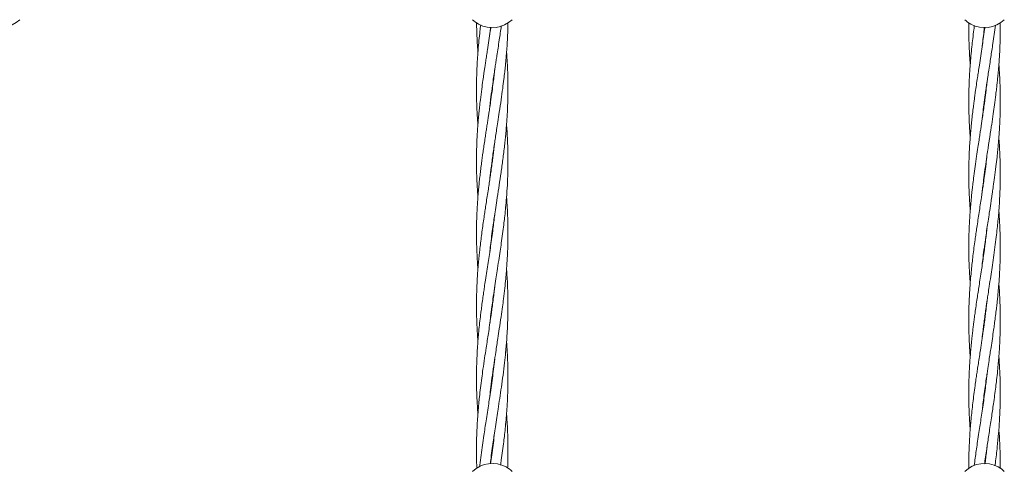
# Model space of a CAD drawing. Units: millimetres. Extents: x 2231 to 15333, y 1650 to 14573.
# Drawn here: x 11690 to 12190, y 5900 to 6129 of the extents above; entities that cross this region are included whole.
import ezdxf

# ---------------------------------------------------------------- set-up
doc = ezdxf.new("R2010")
doc.units = ezdxf.units.MM
doc.header["$PDSIZE"] = -1
doc.dimstyles.new('ISO-25', dxfattribs={"dimtxt": 100, "dimasz": 100, "dimexe": 1.25, "dimexo": 0.625, "dimgap": 20, "dimtad": 1, "dimdec": 0, "dimtxsty": 'Standard', "dimblk": 'OBLIQUE', "dimcen": 2.5, "dimadec": 0, "dimazin": 0, "dimtfac": 1, "dimtdec": 0, "dimtmove": 0, "dimatfit": 3, "dimfxl": 1, "dimarcsym": 0})

# ---------------------------------------------------------------- blocks, each defined once
blk = doc.blocks.new('_Oblique')
at = {"color": 0, "linetype": 'ByBlock', "lineweight": -2}
blk.add_line((-0.5, -0.5), (0.5, 0.5), dxfattribs=at)
blk = doc.blocks.new('*D8')
at = {"color": 0, "lineweight": -2, "transparency": 16777216}
for p, q in [((11153.7, 12416.25), (15283.94, 12416.25)), ((15282.69, 4929.3), (15282.69, 12416.25)), ((12461.7, 4929.3), (15283.94, 4929.3))]:
    blk.add_line(p, q, dxfattribs=at)
at = {"layer": 'Defpoints', "color": 0, "transparency": 16777216}
for p in [(11153.07, 12416.25), (15282.69, 12416.25), (12461.08, 4929.3)]:
    blk.add_point(p, dxfattribs=at)
at = {"color": 0, "lineweight": -2, "transparency": 16777216, "xscale": 100, "yscale": 100, "zscale": 100}
for p, rotation in [((15282.69, 12416.25), 90), ((15282.69, 4929.3), 270)]:
    blk.add_blockref('_Oblique', p, dxfattribs=dict(at, rotation=rotation))
at = {"color": 0, "transparency": 16777216, "insert": (15212.69, 8672.77), "char_height": 100, "attachment_point": 5, "rotation": 90}
blk.add_mtext('7487', dxfattribs=at)

msp = doc.modelspace()

# ---------------------------------------------------------------- linework, layer by layer
at = {"color": 7, "linetype": 'Continuous', "lineweight": 18}
for p, q in [((12180.08, 6124.32), (12179.92, 6125.45)), ((12180.11, 6125.45), (12180.17, 6125.01)), ((11930.07, 6095.1), (11930.17, 6094.38)), ((11930.07, 6093.65), (11929.97, 6094.38)), ((11928.87, 6085.22), (11929.26, 6088.74)), ((12180.07, 6087.29), (12179.98, 6088.02)), ((12180.08, 6088.74), (12180.17, 6088.02)), ((11930.07, 6056.98), (11929.98, 6057.71)), ((11930.07, 6058.38), (11930.16, 6057.66)), ((12180.07, 6050.29), (12179.98, 6051.02)), ((12180.07, 6051.72), (12180.17, 6051.02)), ((11930.07, 6021.73), (11930.16, 6021.05)), ((12180.07, 6013.28), (12179.97, 6014.01)), ((12180.07, 6014.74), (12180.17, 6014.01)), ((12180.07, 5976.28), (12179.98, 5977.02)), ((11930.08, 5947), (11929.98, 5947.7)), ((11930.07, 5948.42), (11930.17, 5947.7)), ((12180.08, 5939.34), (12179.99, 5940.02)), ((12180.08, 5940.7), (12180.17, 5940.02)), ((11930.07, 5911.75), (11930.17, 5911.04))]:
    msp.add_line(p, q, dxfattribs=at)
for centre, start, end in [((11680.07, 6139.77), 241.3521, 313.8132), ((11930.13, 6139.77), 226.1869, 241.3521), ((11930.13, 6139.77), 241.3521, 313.8132), ((12180.07, 6139.77), 226.1869, 241.3521), ((12180.07, 6139.77), 241.3521, 313.8132), ((11930.13, 5889.77), 61.3521, 133.8132), ((11930.13, 5889.77), 46.1869, 61.3521), ((12180.07, 5889.77), 61.3521, 133.8132), ((12180.07, 5889.77), 46.1869, 61.3521)]:
    msp.add_arc(centre, 14.5, start, end, dxfattribs=at)
for points, knots in [([(11924.22, 6126.65), (11924.08, 6125.57), (11923.76, 6122.94), (11923.32, 6118.77), (11922.95, 6114.68), (11922.68, 6111.18), (11922.5, 6108.42), (11922.37, 6106.01), (11922.27, 6103.85), (11922.18, 6101.4), (11922.09, 6098.13), (11922.06, 6093.79), (11922.11, 6089.28), (11922.25, 6085.23), (11922.39, 6082.27), (11922.51, 6080.15), (11922.61, 6078.63), (11922.69, 6077.4), (11922.76, 6076.56), (11922.79, 6076.1), (11922.8, 6076.05)], [0, 0, 0, 0, 0.063679, 0.155842, 0.24766, 0.305879, 0.363454, 0.411287, 0.448418, 0.492037, 0.556222, 0.64225, 0.749273, 0.823969, 0.882395, 0.924312, 0.949879, 0.972785, 0.996951, 1, 1, 1, 1]), ([(11929.39, 6125.46), (11929.3, 6124.78), (11928.98, 6122.55), (11928.4, 6118.76), (11927.78, 6114.67), (11927.24, 6111.17), (11926.81, 6108.41), (11926.45, 6106.01), (11926.12, 6103.85), (11925.76, 6101.4), (11925.28, 6098.13), (11924.69, 6093.79), (11924.11, 6089.28), (11923.65, 6085.22), (11923.34, 6082.27), (11923.14, 6080.14), (11923.01, 6078.62), (11922.9, 6077.4), (11922.81, 6076.18), (11922.71, 6074.89), (11922.59, 6073.16), (11922.44, 6070.86), (11922.29, 6067.88), (11922.17, 6064.72), (11922.1, 6061.72), (11922.07, 6058.87), (11922.07, 6055.93), (11922.12, 6052.8), (11922.21, 6049.61), (11922.34, 6046.53), (11922.52, 6043.24), (11922.68, 6040.87), (11922.79, 6039.5), (11922.8, 6039.38)], [0, 0, 0, 0, 0.023603, 0.077782, 0.131892, 0.16611, 0.199884, 0.227945, 0.249751, 0.275401, 0.313143, 0.363709, 0.426592, 0.470593, 0.504976, 0.529608, 0.544595, 0.558034, 0.572233, 0.587232, 0.603064, 0.632307, 0.667634, 0.706835, 0.742263, 0.77213, 0.806205, 0.845025, 0.881059, 0.917288, 0.952434, 0.995611, 1, 1, 1, 1]), ([(11922.1, 6127.83), (11922.13, 6126.38), (11922.18, 6123.36), (11922.39, 6118.79), (11922.6, 6115.21), (11922.76, 6113.18), (11922.8, 6112.7)], [0, 0, 0, 0, 0.289273, 0.598034, 0.905805, 1, 1, 1, 1]), ([(11928.83, 6121.64), (11928.87, 6121.95), (11929, 6123.22), (11929.15, 6124.49), (11929.27, 6125.46)], [0, 0, 0, 0, 0.243127, 1, 1, 1, 1]), ([(11929.26, 6088.74), (11929.49, 6090.64), (11929.92, 6094.11), (11930.58, 6098.82), (11931.14, 6102.65), (11931.61, 6105.78), (11932.03, 6108.53), (11932.49, 6111.53), (11933.03, 6115.03), (11933.62, 6118.85), (11934.17, 6122.53), (11934.52, 6124.92), (11934.69, 6126.13), (11934.7, 6126.19)], [0, 0, 0, 0, 0.152271, 0.278075, 0.377015, 0.45945, 0.528176, 0.597486, 0.699892, 0.808707, 0.90332, 0.994626, 1, 1, 1, 1]), ([(11934.59, 6088.74), (11934.86, 6090.63), (11935.35, 6094.1), (11935.95, 6098.8), (11936.4, 6102.63), (11936.73, 6105.76), (11937, 6108.52), (11937.26, 6111.52), (11937.53, 6115.02), (11937.76, 6118.85), (11937.92, 6122.53), (11938.02, 6125.46), (11938.03, 6127.22), (11938.04, 6127.83)], [0, 0, 0, 0, 0.145623, 0.266025, 0.360854, 0.439901, 0.505866, 0.572288, 0.67047, 0.774844, 0.865607, 0.953195, 1, 1, 1, 1]), ([(12172.1, 6127.8), (12172.09, 6126.64), (12172.06, 6123.94), (12172.12, 6119.88), (12172.26, 6115.48), (12172.47, 6111.09), (12172.69, 6108.05), (12172.8, 6106.52)], [0, 0, 0, 0, 0.163429, 0.380455, 0.571966, 0.784359, 1, 1, 1, 1]), ([(12174.96, 6126.38), (12174.86, 6125.67), (12174.56, 6123.43), (12174.11, 6119.84), (12173.61, 6115.43), (12173.16, 6110.96), (12172.8, 6106.74), (12172.55, 6103.03), (12172.36, 6099.7), (12172.21, 6096.23), (12172.12, 6092.91), (12172.08, 6090.12), (12172.07, 6087.7), (12172.09, 6084.89), (12172.15, 6081.61), (12172.26, 6078.46), (12172.39, 6075.88), (12172.51, 6073.63), (12172.64, 6071.54), (12172.75, 6070.11), (12172.8, 6069.51)], [0, 0, 0, 0, 0.037185, 0.118192, 0.189792, 0.269351, 0.354377, 0.412369, 0.465146, 0.529517, 0.595959, 0.639955, 0.676919, 0.723483, 0.788226, 0.850037, 0.889523, 0.92464, 0.968429, 1, 1, 1, 1]), ([(12180.23, 6125.45), (12180.17, 6125.05), (12179.93, 6123.11), (12179.46, 6119.83), (12178.83, 6115.43), (12178.15, 6110.96), (12177.51, 6106.75), (12176.94, 6103.04), (12176.44, 6099.72), (12175.92, 6096.23), (12175.44, 6092.92), (12175.05, 6090.11), (12174.73, 6087.69), (12174.36, 6084.87), (12173.97, 6081.59), (12173.62, 6078.45), (12173.35, 6075.87), (12173.14, 6073.63), (12172.92, 6071.12), (12172.68, 6068.04), (12172.44, 6064.29), (12172.22, 6059.81), (12172.14, 6056.57), (12172.1, 6054.82)], [0, 0, 0, 0, 0.016929, 0.082049, 0.139614, 0.203601, 0.27202, 0.31871, 0.36118, 0.413006, 0.466635, 0.502173, 0.532072, 0.56971, 0.621868, 0.67146, 0.703136, 0.731396, 0.766638, 0.809626, 0.862406, 0.926123, 1, 1, 1, 1]), ([(12178.82, 6041.4), (12178.83, 6041.51), (12178.95, 6042.67), (12179.25, 6045.28), (12179.78, 6049.65), (12180.44, 6054.54), (12181.12, 6059.23), (12181.68, 6063.02), (12182.11, 6065.86), (12182.44, 6067.98), (12182.72, 6069.84), (12183.01, 6071.7), (12183.34, 6073.88), (12183.84, 6077.19), (12184.45, 6081.34), (12185.15, 6086.33), (12185.72, 6090.59), (12186.15, 6094.23), (12186.46, 6096.98), (12186.76, 6099.77), (12187.07, 6102.99), (12187.36, 6106.61), (12187.62, 6110.25), (12187.81, 6113.76), (12188.02, 6119.15), (12188.14, 6123.87), (12188.05, 6127.41), (12188.04, 6127.86)], [0, 0, 0, 0, 0.003635, 0.040216, 0.090922, 0.155246, 0.209818, 0.253751, 0.286412, 0.30862, 0.327405, 0.350648, 0.373275, 0.403082, 0.46542, 0.517333, 0.57643, 0.613103, 0.64356, 0.67188, 0.709774, 0.755395, 0.79742, 0.836053, 0.877346, 0.984233, 1, 1, 1, 1]), ([(12178.83, 6115.49), (12178.89, 6116.08), (12179.24, 6119.4), (12179.68, 6122.72), (12180.04, 6125.45)], [0, 0, 0, 0, 0.177874, 1, 1, 1, 1]), ([(12178.85, 6078.64), (12178.96, 6079.64), (12179.22, 6082.14), (12179.75, 6086.35), (12180.32, 6090.61), (12180.83, 6094.25), (12181.23, 6097), (12181.65, 6099.8), (12182.14, 6103.03), (12182.69, 6106.65), (12183.25, 6110.29), (12183.78, 6113.81), (12184.58, 6119.17), (12185.15, 6123.42), (12185.56, 6126.47)], [0, 0, 0, 0, 0.063188, 0.15682, 0.263924, 0.330294, 0.385192, 0.436476, 0.505321, 0.587948, 0.66383, 0.73361, 0.808264, 1, 1, 1, 1]), ([(11938, 6088.74), (11938.04, 6090.63), (11938.1, 6094.09), (11938.04, 6098.8), (11937.93, 6102.63), (11937.8, 6105.75), (11937.64, 6108.51), (11937.5, 6110.77), (11937.39, 6112.17), (11937.34, 6112.71)], [0, 0, 0, 0, 0.237387, 0.43364, 0.588233, 0.717139, 0.824803, 0.933118, 1, 1, 1, 1]), ([(12178.84, 6004.55), (12178.99, 6005.92), (12179.33, 6009.07), (12179.95, 6013.92), (12180.63, 6018.85), (12181.27, 6023.25), (12181.88, 6027.36), (12182.52, 6031.54), (12183.08, 6035.15), (12183.49, 6037.91), (12183.78, 6039.79), (12184.11, 6042.06), (12184.58, 6045.25), (12185.19, 6049.63), (12185.83, 6054.53), (12186.39, 6059.23), (12186.78, 6063), (12187.05, 6065.84), (12187.23, 6067.97), (12187.37, 6069.81), (12187.51, 6071.67), (12187.65, 6073.84), (12187.83, 6077.15), (12187.99, 6081.31), (12188.08, 6086.3), (12188.07, 6090.56), (12188, 6094.19), (12187.91, 6096.93), (12187.79, 6099.7), (12187.61, 6102.88), (12187.44, 6105.25), (12187.35, 6106.53)], [0, 0, 0, 0, 0.0403906, 0.0926015, 0.1425849, 0.1856287, 0.2219825, 0.2633377, 0.3088024, 0.328206, 0.3445337, 0.3640286, 0.395019, 0.4381382, 0.4929968, 0.5391181, 0.5763087, 0.6040024, 0.6228434, 0.6387306, 0.6584173, 0.6775455, 0.7027017, 0.7556457, 0.799729, 0.8497621, 0.8808115, 0.9065708, 0.930393, 0.9623925, 1, 1, 1, 1]), ([(11931.33, 6103.9), (11931.25, 6103.19), (11931.06, 6101.39), (11930.66, 6098.14), (11930.11, 6093.8), (11929.47, 6089.27), (11928.87, 6085.22), (11928.43, 6082.26), (11928.11, 6080.14), (11927.87, 6078.62), (11927.68, 6077.39), (11927.49, 6076.16), (11927.29, 6074.87), (11927.02, 6073.14), (11926.67, 6070.82), (11926.22, 6067.84), (11925.75, 6064.69), (11925.32, 6061.69), (11924.92, 6058.85), (11924.53, 6055.9), (11924.14, 6052.77), (11923.77, 6049.58), (11923.44, 6046.5), (11923.11, 6043.22), (11922.82, 6039.75), (11922.57, 6036.26), (11922.38, 6033.03), (11922.23, 6029.81), (11922.09, 6025.13), (11922.04, 6018.96), (11922.24, 6011.72), (11922.51, 6006.31), (11922.76, 6003.36), (11922.82, 6002.7)], [0, 0, 0, 0, 0.021188, 0.053349, 0.096399, 0.149882, 0.187364, 0.216623, 0.237569, 0.250328, 0.261803, 0.273917, 0.286707, 0.300211, 0.325174, 0.355315, 0.388656, 0.418685, 0.444051, 0.473053, 0.506108, 0.536727, 0.567481, 0.597429, 0.634188, 0.670318, 0.700916, 0.72982, 0.765887, 0.839651, 0.912728, 0.980455, 1, 1, 1, 1]), ([(12181.32, 6097.55), (12181.27, 6097.15), (12181.1, 6095.47), (12180.8, 6092.96), (12180.45, 6090.14), (12180.13, 6087.72), (12179.75, 6084.9), (12179.29, 6081.62), (12178.83, 6078.48), (12178.44, 6075.9), (12178.1, 6073.66), (12177.72, 6071.16), (12177.25, 6068.07), (12176.68, 6064.32), (12176.01, 6059.82), (12175.54, 6056.57), (12175.29, 6054.82)], [0, 0, 0, 0, 0.028514, 0.117584, 0.17655, 0.226049, 0.288183, 0.37428, 0.456275, 0.508888, 0.555363, 0.61349, 0.684464, 0.771767, 0.877357, 1, 1, 1, 1]), ([(11928.83, 6011.62), (11928.84, 6011.74), (11928.99, 6013.21), (11929.36, 6016.26), (11929.92, 6020.7), (11930.51, 6024.98), (11931.1, 6029.06), (11931.71, 6033.15), (11932.48, 6038.14), (11933.36, 6043.85), (11934.33, 6050.23), (11935.28, 6056.87), (11936, 6062.57), (11936.52, 6067.06), (11936.86, 6070.35), (11937.17, 6073.79), (11937.5, 6077.89), (11937.81, 6082.92), (11937.94, 6086.66), (11938, 6088.74)], [0, 0, 0, 0, 0.004716, 0.057285, 0.118456, 0.177639, 0.223922, 0.276806, 0.337016, 0.418092, 0.498888, 0.585135, 0.676128, 0.720628, 0.760067, 0.804018, 0.85457, 0.919491, 1, 1, 1, 1]), ([(11928.86, 6048.45), (11928.91, 6048.99), (11929.19, 6051.74), (11929.85, 6056.83), (11930.63, 6062.53), (11931.3, 6067.03), (11931.79, 6070.31), (11932.32, 6073.76), (11932.95, 6077.86), (11933.73, 6082.91), (11934.28, 6086.66), (11934.59, 6088.74)], [0, 0, 0, 0, 0.039949, 0.204997, 0.379046, 0.464387, 0.539866, 0.623969, 0.720774, 0.84526, 1, 1, 1, 1]), ([(11928.87, 5975.23), (11929, 5976.39), (11929.3, 5979.23), (11929.84, 5983.42), (11930.49, 5988.25), (11931.19, 5992.96), (11931.89, 5997.66), (11932.61, 6002.3), (11933.33, 6007), (11934.05, 6011.71), (11934.72, 6016.25), (11935.33, 6020.7), (11935.89, 6024.99), (11936.37, 6029.07), (11936.81, 6033.17), (11937.27, 6038.15), (11937.68, 6043.86), (11937.98, 6050.22), (11938.11, 6056.86), (11938.04, 6062.56), (11937.89, 6067.06), (11937.73, 6070.35), (11937.56, 6073.3), (11937.41, 6075.24), (11937.34, 6076.04)], [0, 0, 0, 0, 0.0346561, 0.0843335, 0.1247184, 0.1783291, 0.2246085, 0.264476, 0.3165145, 0.3644556, 0.4047167, 0.4515638, 0.4968977, 0.5323751, 0.5728789, 0.6188573, 0.6807416, 0.7424978, 0.8083817, 0.8780168, 0.9121333, 0.9423251, 0.9759599, 1, 1, 1, 1]), ([(11931.32, 6067.2), (11931.23, 6066.31), (11931.02, 6064.42), (11930.69, 6061.67), (11930.33, 6058.83), (11929.93, 6055.88), (11929.49, 6052.76), (11929.03, 6049.58), (11928.57, 6046.5), (11928.06, 6043.21), (11927.53, 6039.74), (11926.99, 6036.24), (11926.49, 6033.01), (11926.01, 6029.78), (11925.32, 6025.09), (11924.47, 6018.92), (11923.61, 6011.68), (11922.91, 6004.49), (11922.44, 5997.83), (11922.14, 5991.08), (11922.04, 5984.83), (11922.12, 5979.13), (11922.28, 5974.36), (11922.49, 5970.37), (11922.67, 5967.59), (11922.78, 5966.24), (11922.8, 5966.05)], [0, 0, 0, 0, 0.026257, 0.056202, 0.081517, 0.110511, 0.143588, 0.174197, 0.204916, 0.234885, 0.271725, 0.307942, 0.338581, 0.36758, 0.403707, 0.477549, 0.55074, 0.618327, 0.69085, 0.748218, 0.818566, 0.876019, 0.917437, 0.959892, 0.994389, 1, 1, 1, 1]), ([(12178.82, 5967.41), (12178.82, 5967.45), (12178.97, 5968.94), (12179.27, 5971.45), (12179.71, 5975.05), (12180.15, 5978.37), (12180.61, 5981.67), (12181.03, 5984.64), (12181.44, 5987.42), (12181.91, 5990.49), (12182.51, 5994.44), (12183.19, 5998.93), (12183.93, 6003.8), (12184.65, 6008.75), (12185.37, 6013.9), (12185.99, 6018.85), (12186.5, 6023.25), (12186.91, 6027.35), (12187.28, 6031.52), (12187.54, 6035.12), (12187.71, 6037.88), (12187.8, 6039.76), (12187.9, 6042.03), (12188.01, 6045.21), (12188.09, 6049.61), (12188.07, 6054.51), (12187.94, 6059.22), (12187.77, 6062.99), (12187.61, 6065.83), (12187.47, 6067.9), (12187.39, 6069.03), (12187.35, 6069.51)], [0, 0, 0, 0, 0.001361, 0.04378, 0.073581, 0.107061, 0.141437, 0.170516, 0.194385, 0.22303, 0.260759, 0.310332, 0.354959, 0.403872, 0.455938, 0.506089, 0.549259, 0.585385, 0.62646, 0.671785, 0.69122, 0.707617, 0.726974, 0.757906, 0.801084, 0.85614, 0.902114, 0.939223, 0.966888, 0.985741, 1, 1, 1, 1]), ([(12181.32, 6060.57), (12181.3, 6060.41), (12181.11, 6058.49), (12180.88, 6056.58), (12180.66, 6054.82)], [0, 0, 0, 0, 0.0838, 1, 1, 1, 1]), ([(12180.66, 6054.82), (12180.46, 6053.24), (12180.09, 6050.37), (12179.56, 6046.54), (12179.14, 6043.57), (12178.79, 6041.21), (12178.39, 6038.58), (12177.91, 6035.37), (12177.32, 6031.55), (12176.74, 6027.72), (12176.21, 6024.16), (12175.71, 6020.83), (12175.22, 6017.38), (12174.71, 6013.61), (12174.22, 6009.72), (12173.78, 6005.98), (12173.38, 6002.21), (12173.01, 5998.3), (12172.72, 5994.56), (12172.49, 5991.12), (12172.31, 5987.74), (12172.17, 5984.21), (12172.1, 5980.77), (12172.07, 5978.12), (12172.07, 5976.06), (12172.09, 5974.19), (12172.13, 5971.88), (12172.19, 5969.37), (12172.28, 5967.06), (12172.39, 5964.88), (12172.52, 5962.41), (12172.66, 5960.22), (12172.78, 5958.81), (12172.8, 5958.51)], [0, 0, 0, 0, 0.049423, 0.08941, 0.119358, 0.141745, 0.162851, 0.201527, 0.241629, 0.281809, 0.320967, 0.352492, 0.385594, 0.428212, 0.470045, 0.506839, 0.544623, 0.587312, 0.628649, 0.661298, 0.694186, 0.733972, 0.771289, 0.801561, 0.816328, 0.835596, 0.859646, 0.88829, 0.913833, 0.931636, 0.9562, 0.990663, 1, 1, 1, 1]), ([(12172.1, 6054.82), (12172.09, 6053.23), (12172.06, 6050.34), (12172.11, 6046.5), (12172.19, 6043.53), (12172.28, 6041.17), (12172.4, 6038.53), (12172.56, 6035.66), (12172.73, 6033.47), (12172.8, 6032.52)], [0, 0, 0, 0, 0.214801, 0.388054, 0.51728, 0.61402, 0.705298, 0.872203, 1, 1, 1, 1]), ([(12175.29, 6054.82), (12175.07, 6053.23), (12174.67, 6050.35), (12174.2, 6046.5), (12173.85, 6043.53), (12173.59, 6041.17), (12173.32, 6038.53), (12173.02, 6035.33), (12172.71, 6031.52), (12172.46, 6027.7), (12172.29, 6024.14), (12172.17, 6020.81), (12172.09, 6017.36), (12172.06, 6013.58), (12172.1, 6009.68), (12172.2, 6005.94), (12172.36, 6002.18), (12172.56, 5998.69), (12172.73, 5996.42), (12172.8, 5995.52)], [0, 0, 0, 0, 0.080669, 0.145841, 0.194565, 0.231071, 0.265425, 0.328002, 0.392887, 0.457985, 0.521481, 0.572705, 0.626641, 0.696024, 0.763946, 0.823692, 0.885157, 0.95459, 1, 1, 1, 1]), ([(11928.84, 5938.35), (11929.01, 5939.91), (11929.41, 5943.48), (11930.16, 5949.13), (11930.99, 5955.05), (11931.94, 5961.27), (11932.82, 5967), (11933.74, 5972.97), (11934.53, 5978.3), (11935.25, 5983.37), (11935.87, 5988.2), (11936.44, 5992.91), (11936.92, 5997.61), (11937.33, 6002.26), (11937.66, 6006.96), (11937.9, 6011.68), (11938.04, 6016.22), (11938.09, 6020.67), (11938.05, 6024.97), (11937.94, 6029.05), (11937.76, 6033.14), (11937.57, 6036.64), (11937.38, 6038.78), (11937.33, 6039.38)], [0, 0, 0, 0, 0.04615, 0.105898, 0.168031, 0.221877, 0.290597, 0.338279, 0.399136, 0.448799, 0.488993, 0.542416, 0.588796, 0.628542, 0.680461, 0.728413, 0.7686, 0.815332, 0.860649, 0.896097, 0.936486, 0.982364, 1, 1, 1, 1]), ([(11931.31, 6030.41), (11931.03, 6028.01), (11930.43, 6022.72), (11929.49, 6016), (11928.64, 6010.31), (11927.99, 6006.05), (11927.32, 6001.73), (11926.68, 5997.58), (11926.14, 5993.99), (11925.67, 5990.8), (11925.21, 5987.61), (11924.76, 5984.3), (11924.37, 5981.27), (11923.97, 5978.04), (11923.56, 5974.39), (11923.16, 5970.4), (11922.82, 5966.53), (11922.53, 5962.36), (11922.26, 5957.47), (11922.1, 5952.37), (11922.06, 5947.34), (11922.11, 5942.69), (11922.25, 5938.37), (11922.46, 5934.28), (11922.64, 5931.39), (11922.78, 5929.67), (11922.8, 5929.38)], [0, 0, 0, 0, 0.071317, 0.157125, 0.199515, 0.240167, 0.28371, 0.327658, 0.363525, 0.390134, 0.422433, 0.458256, 0.488325, 0.512612, 0.55403, 0.596658, 0.631133, 0.669121, 0.72051, 0.776275, 0.820539, 0.869931, 0.914233, 0.948893, 0.991374, 1, 1, 1, 1]), ([(12178.89, 5930.89), (12179.01, 5932.08), (12179.44, 5936.09), (12180.16, 5941.52), (12181.01, 5947.5), (12181.68, 5952.05), (12182.34, 5956.31), (12182.88, 5959.87), (12183.44, 5963.54), (12184.04, 5967.52), (12184.61, 5971.48), (12185.11, 5975.08), (12185.56, 5978.4), (12185.97, 5981.69), (12186.32, 5984.66), (12186.62, 5987.43), (12186.93, 5990.5), (12187.28, 5994.44), (12187.6, 5998.93), (12187.86, 6003.8), (12188.03, 6008.76), (12188.09, 6013.9), (12188.04, 6018.84), (12187.9, 6023.24), (12187.7, 6027.35), (12187.52, 6030.37), (12187.37, 6032.15), (12187.34, 6032.52)], [0, 0, 0, 0, 0.035007, 0.118474, 0.160186, 0.211643, 0.252616, 0.286045, 0.316756, 0.360905, 0.403544, 0.433571, 0.467183, 0.501567, 0.530717, 0.554727, 0.583481, 0.62131, 0.671065, 0.715924, 0.765097, 0.817405, 0.867666, 0.910978, 0.947446, 0.988844, 1, 1, 1, 1]), ([(11930.07, 6020.37), (11930.05, 6020.47), (11930.02, 6020.7), (11929.99, 6020.93), (11929.97, 6021.05)], [0, 0, 0, 0, 0.455328, 1, 1, 1, 1]), ([(12181.33, 6023.62), (12181.23, 6022.71), (12181.01, 6020.73), (12180.61, 6017.39), (12180.13, 6013.62), (12179.59, 6009.73), (12179.05, 6006), (12178.5, 6002.24), (12177.9, 5998.33), (12177.33, 5994.59), (12176.81, 5991.15), (12176.3, 5987.77), (12175.77, 5984.24), (12175.28, 5980.78), (12174.92, 5978.13), (12174.64, 5976.06), (12174.4, 5974.19), (12174.12, 5971.88), (12173.83, 5969.37), (12173.58, 5967.07), (12173.35, 5964.89), (12173.12, 5962.42), (12172.85, 5959.3), (12172.61, 5955.94), (12172.42, 5952.79), (12172.28, 5949.87), (12172.17, 5946.89), (12172.09, 5943.33), (12172.06, 5939.35), (12172.11, 5935.06), (12172.24, 5930.9), (12172.43, 5926.9), (12172.62, 5923.8), (12172.76, 5922.04), (12172.8, 5921.52)], [0, 0, 0, 0, 0.0269021, 0.058057, 0.0981861, 0.1376193, 0.1722965, 0.2078654, 0.248063, 0.2870915, 0.3179249, 0.3488954, 0.3864226, 0.4217573, 0.4504538, 0.464436, 0.4826267, 0.5052936, 0.5322595, 0.5563189, 0.5731165, 0.5962321, 0.6286786, 0.6648124, 0.6951484, 0.7212423, 0.7506353, 0.7827412, 0.8259387, 0.8674374, 0.9088353, 0.9481848, 0.9847949, 1, 1, 1, 1]), ([(11929.11, 5904.11), (11929.18, 5904.74), (11929.43, 5906.93), (11929.91, 5910.65), (11930.51, 5914.94), (11931.09, 5919.01), (11931.71, 5923.1), (11932.37, 5927.43), (11933.11, 5932.2), (11933.9, 5937.35), (11934.74, 5943.09), (11935.58, 5949.14), (11936.3, 5955.05), (11936.96, 5961.27), (11937.44, 5967), (11937.81, 5972.96), (11938.01, 5978.28), (11938.09, 5983.35), (11938.06, 5988.17), (11937.93, 5992.88), (11937.7, 5997.59), (11937.51, 6000.78), (11937.37, 6002.41), (11937.34, 6002.71)], [0, 0, 0, 0, 0.019008, 0.066764, 0.113167, 0.149412, 0.190648, 0.237735, 0.281137, 0.335725, 0.394562, 0.455844, 0.519497, 0.574671, 0.645024, 0.693818, 0.756027, 0.806949, 0.848078, 0.902769, 0.950382, 0.991075, 1, 1, 1, 1]), ([(12180.12, 5904.1), (12180.14, 5904.24), (12180.49, 5907.1), (12181.28, 5912.25), (12182.42, 5919.89), (12183.54, 5927.16), (12184.7, 5934.97), (12185.56, 5941.37), (12186.24, 5946.95), (12186.68, 5951.03), (12187.06, 5954.95), (12187.33, 5958.25), (12187.55, 5961.21), (12187.74, 5964.5), (12187.91, 5968.1), (12188.02, 5971.74), (12188.07, 5975.14), (12188.08, 5978.46), (12188.03, 5981.74), (12187.95, 5984.69), (12187.84, 5987.45), (12187.69, 5990.52), (12187.53, 5993.27), (12187.38, 5995.04), (12187.34, 5995.52)], [0, 0, 0, 0, 0.0045469, 0.0938761, 0.1690747, 0.2550316, 0.3325498, 0.4252733, 0.4651556, 0.5157642, 0.5590325, 0.5935954, 0.6241182, 0.6562817, 0.7015688, 0.7422391, 0.7757351, 0.8131632, 0.8512226, 0.8833974, 0.9098928, 0.9419328, 0.9841869, 1, 1, 1, 1]), ([(11931.33, 5993.89), (11931.32, 5993.84), (11931.23, 5992.9), (11930.99, 5990.87), (11930.61, 5987.69), (11930.18, 5984.38), (11929.76, 5981.33), (11929.3, 5978.1), (11928.76, 5974.44), (11928.15, 5970.44), (11927.55, 5966.56), (11926.91, 5962.38), (11926.16, 5957.5), (11925.41, 5952.4), (11924.72, 5947.37), (11924.12, 5942.72), (11923.63, 5938.4), (11923.21, 5934.31), (11922.85, 5930.24), (11922.56, 5926.12), (11922.33, 5922.17), (11922.17, 5918.08), (11922.07, 5913.51), (11922.07, 5908.53), (11922.14, 5904.58), (11922.25, 5902.33), (11922.27, 5901.76)], [0, 0, 0, 0, 0.001522, 0.030665, 0.065946, 0.105225, 0.138371, 0.165172, 0.210599, 0.257477, 0.295407, 0.33708, 0.393402, 0.454614, 0.503066, 0.557193, 0.605904, 0.643918, 0.690414, 0.738467, 0.777809, 0.819194, 0.871501, 0.926588, 0.981544, 1, 1, 1, 1]), ([(11930.07, 5985.09), (11930.1, 5984.89), (11930.14, 5984.65), (11930.17, 5984.41), (11930.17, 5984.38)], [0, 0, 0, 0, 0.865752, 1, 1, 1, 1]), ([(12181.31, 5986.54), (12181.23, 5985.74), (12181.02, 5983.74), (12180.66, 5980.77), (12180.32, 5978.11), (12180.04, 5976.03), (12179.79, 5974.15), (12179.46, 5971.83), (12179.1, 5969.32), (12178.76, 5967.03), (12178.44, 5964.86), (12178.06, 5962.4), (12177.59, 5959.27), (12177.07, 5955.9), (12176.59, 5952.75), (12176.16, 5949.83), (12175.72, 5946.85), (12175.21, 5943.29), (12174.67, 5939.32), (12174.13, 5935.02), (12173.65, 5930.85), (12173.25, 5926.86), (12172.9, 5922.92), (12172.59, 5918.83), (12172.36, 5914.72), (12172.19, 5910.76), (12172.09, 5906.71), (12172.05, 5903.72), (12172.08, 5901.95), (12172.08, 5901.76)], [0, 0, 0, 0, 0.028106, 0.07075, 0.105288, 0.122233, 0.144301, 0.171753, 0.204308, 0.233032, 0.253094, 0.280977, 0.320178, 0.363689, 0.400172, 0.431598, 0.467048, 0.505683, 0.557665, 0.607672, 0.657695, 0.705098, 0.749022, 0.797136, 0.84991, 0.894277, 0.937205, 0.993325, 1, 1, 1, 1]), ([(11930.07, 5983.64), (11930.07, 5983.67), (11930.03, 5983.91), (11930, 5984.16), (11929.98, 5984.38)], [0, 0, 0, 0, 0.121579, 1, 1, 1, 1]), ([(12180.07, 5977.76), (12180.08, 5977.69), (12180.12, 5977.44), (12180.15, 5977.2), (12180.17, 5977.02)], [0, 0, 0, 0, 0.277088, 1, 1, 1, 1]), ([(11934.31, 5903.48), (11934.43, 5904.32), (11934.78, 5906.73), (11935.33, 5910.67), (11935.89, 5914.96), (11936.37, 5919.04), (11936.81, 5923.13), (11937.21, 5927.46), (11937.57, 5932.22), (11937.86, 5937.37), (11938.05, 5943.1), (11938.1, 5949.14), (11937.98, 5955.06), (11937.73, 5960.73), (11937.46, 5964.29), (11937.33, 5966.04)], [0, 0, 0, 0, 0.040192, 0.115587, 0.188773, 0.245996, 0.311126, 0.385218, 0.453452, 0.53936, 0.63207, 0.728524, 0.828996, 0.916056, 1, 1, 1, 1]), ([(11931.31, 5957.12), (11931.12, 5955.41), (11930.76, 5952.22), (11930.14, 5947.36), (11929.48, 5942.72), (11928.85, 5938.4), (11928.23, 5934.31), (11927.6, 5930.24), (11926.97, 5926.12), (11926.36, 5922.16), (11925.76, 5918.07), (11925.1, 5913.49), (11924.43, 5908.5), (11923.98, 5904.91), (11923.78, 5903.01), (11923.76, 5902.8)], [0, 0, 0, 0, 0.094438, 0.176409, 0.268159, 0.350746, 0.415149, 0.494051, 0.575735, 0.642535, 0.712859, 0.80151, 0.895049, 0.988419, 1, 1, 1, 1]), ([(12185.36, 5903.01), (12185.43, 5903.52), (12185.88, 5906.77), (12186.52, 5912.29), (12187.26, 5919.92), (12187.76, 5927.18), (12188.06, 5934.99), (12188.1, 5941.4), (12187.98, 5946.98), (12187.83, 5951.06), (12187.6, 5954.98), (12187.44, 5957.38), (12187.35, 5958.47), (12187.35, 5958.51)], [0, 0, 0, 0, 0.027671, 0.17525, 0.298577, 0.439869, 0.567793, 0.720531, 0.786392, 0.869768, 0.940926, 0.997858, 1, 1, 1, 1]), ([(12181.32, 5949.54), (12181.22, 5948.66), (12181.01, 5946.7), (12180.59, 5943.26), (12180.08, 5939.29), (12179.49, 5935), (12178.88, 5930.83), (12178.28, 5926.84), (12177.68, 5922.88), (12177.05, 5918.77), (12176.43, 5914.66), (12175.84, 5910.71), (12175.31, 5906.99), (12174.98, 5904.52), (12174.81, 5903.26)], [0, 0, 0, 0, 0.0570611, 0.1274913, 0.222673, 0.314473, 0.405832, 0.492554, 0.5734409, 0.6620663, 0.7589, 0.8398486, 0.9185602, 1, 1, 1, 1]), ([(11937.89, 5901.91), (11937.9, 5902.13), (11937.96, 5903.49), (11938.03, 5906.43), (11938.09, 5910.67), (11938.05, 5914.97), (11937.94, 5919.05), (11937.76, 5923.15), (11937.56, 5926.65), (11937.39, 5928.78), (11937.34, 5929.38)], [0, 0, 0, 0, 0.024374, 0.149014, 0.32088, 0.487532, 0.617894, 0.76644, 0.935162, 1, 1, 1, 1]), ([(11931.31, 5920.42), (11931.23, 5919.74), (11930.99, 5917.45), (11930.5, 5913.47), (11929.86, 5908.72), (11929.41, 5905.57), (11929.2, 5904.11)], [0, 0, 0, 0, 0.124916, 0.420983, 0.732048, 1, 1, 1, 1]), ([(12188.03, 5901.76), (12188.05, 5902.67), (12188.11, 5906.32), (12187.9, 5912.25), (12187.64, 5917.93), (12187.38, 5920.87), (12187.33, 5921.53)], [0, 0, 0, 0, 0.1386238, 0.5527882, 0.9002775, 1, 1, 1, 1]), ([(11930.07, 5910.33), (11930.05, 5910.45), (11930.02, 5910.69), (11929.99, 5910.93), (11929.97, 5911.05)], [0, 0, 0, 0, 0.496184, 1, 1, 1, 1]), ([(12181.31, 5912.49), (12181.24, 5911.87), (12181.05, 5910.05), (12180.72, 5907.25), (12180.43, 5905.07), (12180.31, 5904.1)], [0, 0, 0, 0, 0.219047, 0.652737, 1, 1, 1, 1])]:
    msp.add_open_spline(points, degree=3, knots=knots, dxfattribs=at)

# ---------------------------------------------------------------- dimensions: what is measured, and where the dimension line sits
dim = msp.add_linear_dim(base=(15282.69, 12416.25), p1=(12461.08, 4929.3), p2=(11153.07, 12416.25), angle=90, dimstyle='ISO-25')
dim.commit()
dim.dimension.update_dxf_attribs({"geometry": '*D8', "text_midpoint": (15212.69, 8672.77)})

doc.saveas('drawing.dxf')
